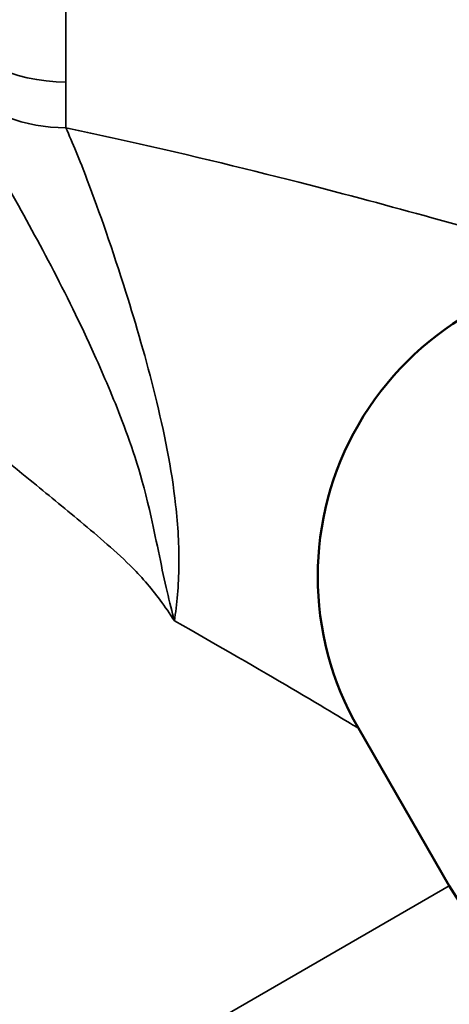
# Model space of a CAD drawing. Units: inches. Extents: x -13 to 483, y 42 to 292.
# Drawn here: x 221 to 222, y 62 to 62 of the extents above; entities that cross this region are included whole.
import ezdxf

# ---------------------------------------------------------------- set-up
doc = ezdxf.new("R2010")
doc.units = ezdxf.units.IN
doc.header["$LTSCALE"] = 25
doc.header["$MEASUREMENT"] = 0
doc.layers.add('Visible (ANSI)', color=7, linetype='Continuous', lineweight=50)
doc.layers.add('Visible Narrow (ANSI)', color=7, linetype='Continuous', lineweight=35)

msp = doc.modelspace()

# ---------------------------------------------------------------- linework, layer by layer
at = {"layer": 'Visible (ANSI)'}
msp.add_line((221.58628, 61.77852), (221.54881, 61.84341), dxfattribs=at)
for centre, start, end in [((221.65707, 61.90591), 90, 210), ((221.69453, 61.84102), 210, 285.5225)]:
    msp.add_arc(centre, 0.125, start, end, dxfattribs=at)
at = {"layer": 'Visible Narrow (ANSI)'}
for p, q in [((221.4283, 63.15591), (221.4283, 62.10952)), ((221.4283, 62.10952), (221.4283, 62.09066)), ((221.58628, 61.77852), (221.15326, 61.52852))]:
    msp.add_line(p, q, dxfattribs=at)
for centre, ratio, start_param in [((221.4283, 62.16328), 0.860253, 3.691492), ((221.4283, 62.14652), 0.893771, 3.915862)]:
    msp.add_ellipse(centre, major_axis=(0.0625, 0), ratio=ratio, start_param=start_param, end_param=4.712389, dxfattribs=at)
for points, knots in [([(221.65707, 62.03091), (221.65707, 62.03091), (221.65667, 62.03103), (221.65222, 62.03238), (221.64029, 62.03601), (221.59809, 62.04836), (221.56362, 62.05816), (221.50062, 62.07428), (221.47506, 62.08046), (221.4419, 62.08777), (221.43514, 62.08923), (221.4283, 62.09066)], [-6.557367, -6.557367, -6.557367, -6.557367, -6.494473, -6.494473, -6.20982, -6.20982, -5.815573, -5.815573, -5.577767, -5.577767, -5.517935, -5.517935, -5.517935, -5.517935]), ([(221.473, 61.88763), (221.47408, 61.89442), (221.47477, 61.90208), (221.47495, 61.91834), (221.47449, 61.92684), (221.47188, 61.95021), (221.46872, 61.96577), (221.46142, 61.99524), (221.45721, 62.00963), (221.44755, 62.04038), (221.44214, 62.05595), (221.434, 62.0774), (221.43104, 62.08465), (221.4283, 62.09066)], [-0.8761391, -0.8761391, -0.8761391, -0.8761391, -0.7749206, -0.7749206, -0.6805236, -0.6805236, -0.5174628, -0.5174628, -0.3518385, -0.3518385, -0.1353225, -0.1353225, 0, 0, 0, 0]), ([(221.473, 61.88763), (221.47205, 61.89133), (221.47104, 61.89531), (221.46797, 61.90829), (221.46573, 61.92005), (221.45959, 61.94756), (221.45557, 61.95911), (221.44776, 61.97973), (221.44396, 61.9886), (221.4283, 62.02318), (221.41601, 62.04592), (221.40436, 62.06639)], [-0.0007147, -0.0007147, -0.0007147, -0.0007147, 0.0258669, 0.0258669, 0.0767809, 0.0767809, 0.1617168, 0.1617168, 0.2401912, 0.2401912, 0.4810971, 0.4810971, 0.4810971, 0.4810971]), ([(221.34685, 62.00323), (221.36837, 61.98245), (221.39074, 61.96423), (221.41922, 61.94097), (221.42615, 61.93532), (221.44038, 61.92348), (221.4477, 61.91739), (221.45907, 61.9062), (221.46328, 61.90142), (221.46917, 61.89342), (221.47113, 61.89055), (221.473, 61.88763)], [-0.4810971, -0.4810971, -0.4810971, -0.4810971, -0.2401912, -0.2401912, -0.1617168, -0.1617168, -0.0767809, -0.0767809, -0.0258669, -0.0258669, 0.0007147, 0.0007147, 0.0007147, 0.0007147]), ([(221.473, 61.88763), (221.49166, 61.87714), (221.50817, 61.86755), (221.53533, 61.85154), (221.54492, 61.84575), (221.54849, 61.8436), (221.54881, 61.84341), (221.54881, 61.84341)], [5.9493591, 5.9493591, 5.9493591, 5.9493591, 6.2098196, 6.2098196, 6.4944734, 6.4944734, 6.5573674, 6.5573674, 6.5573674, 6.5573674])]:
    msp.add_open_spline(points, degree=3, knots=knots, dxfattribs=at)

doc.saveas('drawing.dxf')
